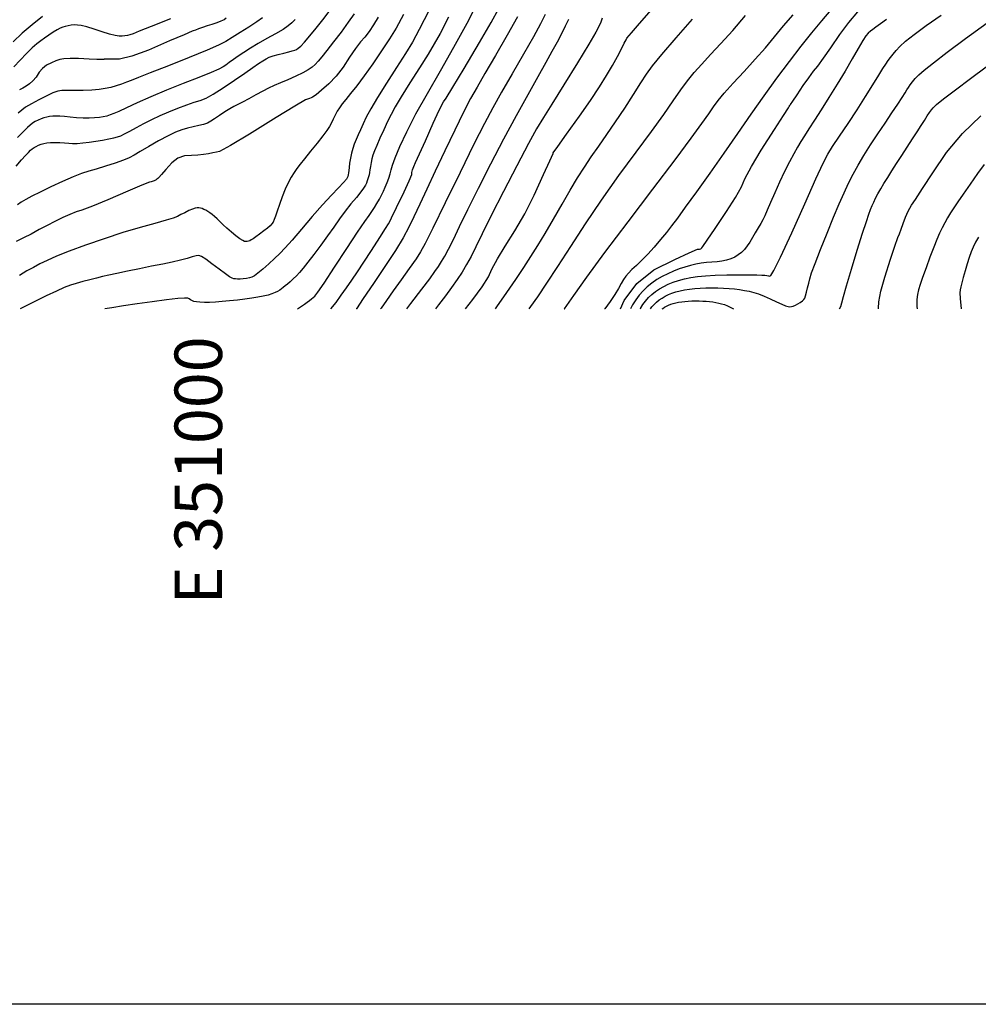
# Model space of a CAD drawing. Extents: x 349891 to 353091, y 1051115 to 1054115.
# Drawn here: x 350957 to 351159, y 1051165 to 1051373 of the extents above; entities that cross this region are included whole.
import ezdxf
from ezdxf.enums import TextEntityAlignment as Align

# ---------------------------------------------------------------- set-up
doc = ezdxf.new("R2010")
doc.units = 0
doc.header["$LTSCALE"] = 25
doc.header["$MEASUREMENT"] = 0
for name, color, linetype in [('5', 5, 'CONTINUOUS'), ('GRIDTXT', 7, 'CONTINUOUS'), ('INDEX', 1, 'CONTINUOUS'), ('INTER', 33, 'CONTINUOUS')]:
    doc.layers.add(name, color=color, linetype=linetype)
doc.styles.add('GRID', font='SIMPLEX.shx')

msp = doc.modelspace()

# ---------------------------------------------------------------- linework, layer by layer
at = {"layer": '5'}
msp.add_line((353041.36, 1051165.42), (350041.36, 1051165.42), dxfattribs=at)
at = {"layer": 'INDEX', "color": 1, "linetype": 'CONTINUOUS'}
for points, elevation in [([(351022.91, 1051312.07), (351022.93, 1051312.09), (351024.09, 1051313.45), (351025.14, 1051314.94), (351026.23, 1051316.51), (351027.37, 1051318.15), (351028.55, 1051319.86), (351029.93, 1051321.93), (351031.51, 1051324.36), (351033.29, 1051327.14), (351034.49, 1051329.03), (351035.12, 1051330.02), (351035.16, 1051330.11), (351035.73, 1051331.26), (351036.81, 1051333.47), (351038.42, 1051336.74), (351039.49, 1051339.05), (351040.03, 1051340.41), (351040.03, 1051340.83), (351040.16, 1051341.39), (351040.42, 1051342.09), (351040.82, 1051342.94), (351041.63, 1051344.76), (351042.87, 1051347.53), (351044.53, 1051351.26), (351045.81, 1051354), (351046.71, 1051355.75), (351047.23, 1051356.5), (351048.67, 1051358.83), (351051.02, 1051362.76), (351054.29, 1051368.27), (351056.74, 1051372.49), (351058.37, 1051375.43)], 2480), ([(351051.31, 1051312.07), (351052.91, 1051314.06), (351054.86, 1051316.73), (351056.2, 1051318.87), (351056.92, 1051320.48), (351058.09, 1051322.63), (351059.71, 1051325.32), (351061.77, 1051328.54), (351063.81, 1051332.13), (351065.81, 1051336.09), (351067.77, 1051340.41), (351069.1, 1051343.33), (351069.79, 1051344.85), (351069.85, 1051344.97), (351070.8, 1051346.32), (351072.64, 1051348.91), (351075.37, 1051352.73), (351077.68, 1051356.06), (351079.59, 1051358.92), (351081.08, 1051361.28), (351082.34, 1051363.4), (351083.38, 1051365.28), (351084.19, 1051366.91), (351084.79, 1051368.09), (351085.19, 1051368.84), (351085.37, 1051369.14), (351086.33, 1051370.29), (351088.05, 1051372.3), (351090.53, 1051375.16)], 2470), ([(351032.93, 1051373.57), (351031.95, 1051372), (351031, 1051370.6), (351030.08, 1051369.39), (351029.19, 1051368.37), (351028.13, 1051366.97), (351026.91, 1051365.19), (351025.51, 1051363.04), (351024.06, 1051361.15), (351022.54, 1051359.53), (351020.96, 1051358.19), (351019.82, 1051357.25), (351019.1, 1051356.72), (351018.81, 1051356.6), (351018.46, 1051356.46), (351018.05, 1051356.31), (351017.58, 1051356.14), (351015.38, 1051354.84), (351011.45, 1051352.44), (351005.79, 1051348.91), (351001.8, 1051346.51), (350999.48, 1051345.25), (350998.84, 1051345.13), (350998.06, 1051344.98), (350997.13, 1051344.8), (350996.07, 1051344.61), (350994.87, 1051344.47), (350993.54, 1051344.4), (350992.09, 1051344.38), (350990.7, 1051343.89), (350989.39, 1051342.91), (350988.15, 1051341.46), (350987.25, 1051340.42), (350986.69, 1051339.79), (350986.47, 1051339.58), (350986.28, 1051339.42), (350986.11, 1051339.3), (350985.97, 1051339.24), (350985.83, 1051339.16), (350985.67, 1051339.08), (350985.52, 1051339), (350985.3, 1051338.92), (350985.03, 1051338.85), (350984.7, 1051338.79), (350983.07, 1051338.14), (350980.14, 1051336.91), (350975.91, 1051335.09), (350972.69, 1051333.75), (350970.47, 1051332.9), (350969.25, 1051332.52), (350967.9, 1051332), (350966.41, 1051331.34), (350964.78, 1051330.53), (350963.12, 1051329.68), (350961.45, 1051328.8), (350959.75, 1051327.87), (350958.12, 1051327.04), (350956.57, 1051326.3)], 2490), ([(351000.86, 1051373.38), (351000.43, 1051373.05), (350999.78, 1051372.73), (350998.92, 1051372.41), (350997.84, 1051372.09), (350996.84, 1051371.77), (350995.91, 1051371.45), (350995.04, 1051371.13), (350994.39, 1051370.89), (350993.93, 1051370.72), (350993.69, 1051370.62), (350992.03, 1051369.91), (350988.96, 1051368.58), (350984.48, 1051366.64), (350980.97, 1051365.35), (350978.41, 1051364.72), (350976.83, 1051364.74), (350975.75, 1051364.74), (350975.16, 1051364.73), (350975.08, 1051364.7), (350974.95, 1051364.68), (350974.76, 1051364.66), (350974.52, 1051364.65), (350973.61, 1051364.68), (350972.02, 1051364.75), (350969.74, 1051364.85), (350967.96, 1051364.87), (350966.65, 1051364.8), (350965.83, 1051364.65), (350964.95, 1051364.38), (350964.02, 1051363.99), (350963.03, 1051363.47), (350962.17, 1051362.8), (350961.43, 1051361.97), (350960.8, 1051360.98), (350960.14, 1051360.17), (350959.43, 1051359.51), (350958.68, 1051359.02), (350957.98, 1051358.6), (350957.34, 1051358.25)], 2500), ([(351084.01, 1051312.07), (351084.78, 1051313.87), (351087.46, 1051317.44), (351091.02, 1051320.31), (351095.44, 1051322.48), (351098.52, 1051323.92), (351100.25, 1051324.65), (351100.64, 1051324.66), (351100.95, 1051324.75), (351101.18, 1051324.94), (351101.35, 1051325.22), (351102.27, 1051326.6), (351103.95, 1051329.06), (351106.39, 1051332.62), (351108.24, 1051335.55), (351109.52, 1051337.85), (351110.21, 1051339.51), (351111.6, 1051342.08), (351113.69, 1051345.54), (351116.47, 1051349.9), (351118.38, 1051352.88), (351119.41, 1051354.5), (351119.57, 1051354.75), (351119.7, 1051354.94), (351119.79, 1051355.08), (351119.85, 1051355.16), (351120.34, 1051355.87), (351121.23, 1051357.21), (351122.55, 1051359.17), (351123.71, 1051360.83), (351124.73, 1051362.2), (351125.59, 1051363.27), (351126.8, 1051364.92), (351128.36, 1051367.16), (351130.28, 1051369.98), (351132.18, 1051372.5), (351134.08, 1051374.71)], 2460), ([(351138.43, 1051312.07), (351138.43, 1051312.21), (351138.48, 1051313.6), (351138.91, 1051315.79), (351139.74, 1051318.77), (351140.96, 1051322.54), (351141.87, 1051325.33), (351142.49, 1051327.12), (351142.81, 1051327.93), (351143.18, 1051328.91), (351143.6, 1051330.07), (351144.07, 1051331.4), (351144.66, 1051332.69), (351145.36, 1051333.95), (351146.18, 1051335.18), (351147.68, 1051337.44), (351149.85, 1051340.75), (351152.71, 1051345.09), (351156.09, 1051349.1), (351160, 1051352.76)], 2450)]:
    msp.add_lwpolyline(points, dxfattribs=dict(at, elevation=elevation))
at = {"layer": 'INTER', "linetype": 'CONTINUOUS'}
for points, elevation in [([(351015.89, 1051312.07), (351016.15, 1051312.22), (351016.15, 1051312.22), (351016.79, 1051312.65), (351017.41, 1051313.09), (351017.97, 1051313.5), (351017.97, 1051313.5), (351018.46, 1051313.87), (351018.88, 1051314.19), (351019.24, 1051314.46), (351019.58, 1051314.76), (351020.23, 1051315.59), (351021.54, 1051317.52), (351021.54, 1051317.52), (351023.73, 1051320.86), (351026.3, 1051324.8), (351028.59, 1051328.28), (351028.59, 1051328.28), (351030.11, 1051330.52), (351031, 1051331.78), (351031.59, 1051332.6), (351031.59, 1051332.6), (351032.13, 1051333.43), (351032.67, 1051334.31), (351033.17, 1051335.19), (351033.17, 1051335.19), (351033.62, 1051336.04), (351034.04, 1051336.88), (351034.43, 1051337.76), (351034.43, 1051337.76), (351034.81, 1051338.71), (351035.16, 1051339.67), (351035.44, 1051340.56), (351035.44, 1051340.56), (351035.66, 1051341.38), (351035.96, 1051342.4), (351036.52, 1051343.95), (351036.52, 1051343.95), (351037.5, 1051346.3), (351038.96, 1051349.43), (351040.89, 1051353.21), (351040.89, 1051353.21), (351043.3, 1051357.53), (351046.03, 1051362.26), (351048.88, 1051367.27), (351048.88, 1051367.27), (351051.66, 1051372.36), (351054.17, 1051377.09)], 2482), ([(350956.57, 1051342.17), (350957.71, 1051343.49), (350958.56, 1051344.43), (350959.17, 1051345.08), (350959.17, 1051345.08), (350959.62, 1051345.53), (350960, 1051345.85), (350960.38, 1051346.11), (350960.38, 1051346.11), (350960.82, 1051346.35), (350961.32, 1051346.58), (350961.85, 1051346.8), (350961.85, 1051346.8), (350962.41, 1051346.98), (350963.04, 1051347.11), (350963.82, 1051347.19), (350963.82, 1051347.19), (350964.78, 1051347.19), (350965.82, 1051347.14), (350966.82, 1051347.07), (350966.82, 1051347.07), (350967.68, 1051347.01), (350968.51, 1051346.97), (350969.46, 1051346.99), (350969.46, 1051346.99), (350970.63, 1051347.08), (350971.97, 1051347.23), (350973.4, 1051347.44), (350973.4, 1051347.44), (350974.82, 1051347.69), (350976.11, 1051347.94), (350977.18, 1051348.17), (350977.18, 1051348.17), (350977.96, 1051348.36), (350978.64, 1051348.59), (350979.44, 1051348.98), (350979.44, 1051348.98), (350980.57, 1051349.59), (350981.96, 1051350.36), (350983.53, 1051351.21), (350983.53, 1051351.21), (350985.2, 1051352.05), (350986.95, 1051352.86), (350988.8, 1051353.66), (350988.8, 1051353.66), (350990.71, 1051354.42), (350992.55, 1051355.11), (350994.15, 1051355.66), (350994.15, 1051355.66), (350995.41, 1051356.06), (350996.63, 1051356.54), (350998.17, 1051357.36), (350998.17, 1051357.36), (351000.27, 1051358.7), (351002.62, 1051360.3), (351004.81, 1051361.82), (351004.81, 1051361.82), (351006.5, 1051362.98), (351007.72, 1051363.8), (351008.61, 1051364.38), (351008.61, 1051364.38), (351009.3, 1051364.81), (351009.96, 1051365.14), (351010.77, 1051365.43), (351010.77, 1051365.43), (351011.85, 1051365.74), (351013.03, 1051366.03), (351014.07, 1051366.28), (351014.07, 1051366.28), (351014.82, 1051366.47), (351015.32, 1051366.63), (351015.7, 1051366.8), (351015.7, 1051366.8), (351016.09, 1051367.04), (351016.6, 1051367.49), (351017.39, 1051368.33), (351018.53, 1051369.64), (351019.88, 1051371.29), (351021.28, 1051373.06), (351021.28, 1051373.06), (351022.59, 1051374.79)], 2494), ([(351043.68, 1051375.05), (351041.58, 1051371), (351040.14, 1051368.34), (351038.7, 1051365.94), (351038.7, 1051365.94), (351036.79, 1051362.96), (351034.68, 1051359.68), (351032.76, 1051356.64), (351032.76, 1051356.64), (351031.37, 1051354.27), (351030.42, 1051352.48), (351029.74, 1051351.08), (351029.74, 1051351.08), (351029.17, 1051349.86), (351028.68, 1051348.78), (351028.25, 1051347.79), (351028.25, 1051347.79), (351027.88, 1051346.85), (351027.56, 1051345.92), (351027.29, 1051344.94), (351027.29, 1051344.94), (351027.08, 1051343.88), (351026.91, 1051342.83), (351026.79, 1051341.93), (351026.79, 1051341.93), (351026.72, 1051341.26), (351026.67, 1051340.77), (351026.61, 1051340.38), (351026.61, 1051340.38), (351026.51, 1051339.98), (351026.23, 1051339.46), (351025.63, 1051338.7), (351025.63, 1051338.7), (351024.58, 1051337.61), (351023.09, 1051336.08), (351021.2, 1051334.05), (351021.2, 1051334.05), (351019.01, 1051331.54), (351016.78, 1051328.91), (351014.82, 1051326.59), (351014.82, 1051326.59), (351013.35, 1051324.93), (351012.2, 1051323.73), (351011.1, 1051322.69), (351011.1, 1051322.69), (351009.87, 1051321.57), (351008.63, 1051320.49), (351007.57, 1051319.6), (351007.57, 1051319.6), (351006.84, 1051319.06), (351006.3, 1051318.78), (351005.79, 1051318.63), (351005.79, 1051318.63), (351005.17, 1051318.52), (351004.48, 1051318.43), (351003.83, 1051318.37), (351003.83, 1051318.37), (351003.3, 1051318.36), (351002.86, 1051318.39), (351002.49, 1051318.45), (351002.49, 1051318.45), (351002.13, 1051318.56), (351001.59, 1051318.85), (351000.71, 1051319.46), (351000.71, 1051319.46), (350999.38, 1051320.44), (350997.87, 1051321.57), (350996.56, 1051322.54), (350996.56, 1051322.54), (350995.7, 1051323.11), (350995.12, 1051323.31), (350994.54, 1051323.25), (350994.54, 1051323.25), (350993.73, 1051323.03), (350992.63, 1051322.7), (350991.22, 1051322.33), (350991.22, 1051322.33), (350989.51, 1051321.95), (350987.49, 1051321.54), (350985.17, 1051321.07), (350985.17, 1051321.07), (350982.62, 1051320.54), (350980.08, 1051320.01), (350977.86, 1051319.53), (350977.86, 1051319.53), (350976.16, 1051319.17), (350974.81, 1051318.88), (350973.53, 1051318.58), (350973.53, 1051318.58), (350972.13, 1051318.23), (350970.67, 1051317.84), (350969.28, 1051317.45), (350969.28, 1051317.45), (350968.04, 1051317.05), (350966.74, 1051316.56), (350965.11, 1051315.84), (350965.11, 1051315.84), (350962.95, 1051314.82), (350960.38, 1051313.55), (350957.61, 1051312.14), (350957.61, 1051312.14), (350957.48, 1051312.07)], 2486), ([(351128.34, 1051375.15), (351126.36, 1051372.85), (351124.28, 1051370.32), (351122.03, 1051367.48), (351122.03, 1051367.48), (351119.55, 1051364.27), (351116.92, 1051360.76), (351114.2, 1051357.03), (351114.2, 1051357.03), (351111.47, 1051353.13), (351108.69, 1051349.1), (351105.81, 1051344.93), (351105.81, 1051344.93), (351102.83, 1051340.7), (351100.01, 1051336.75), (351097.67, 1051333.51), (351097.67, 1051333.51), (351096, 1051331.22), (351094.79, 1051329.61), (351093.71, 1051328.21), (351093.71, 1051328.21), (351092.48, 1051326.7), (351091.14, 1051325.12), (351089.79, 1051323.62), (351089.79, 1051323.62), (351088.5, 1051322.33), (351087.36, 1051321.25), (351086.41, 1051320.36), (351086.41, 1051320.36), (351085.7, 1051319.62), (351085.16, 1051318.96), (351084.67, 1051318.25), (351084.67, 1051318.25), (351084.17, 1051317.4), (351083.57, 1051316.36), (351082.8, 1051315.13), (351082.8, 1051315.13), (351081.83, 1051313.67), (351080.68, 1051312.08), (351080.67, 1051312.07)], 2462), ([(350962.15, 1051373.71), (350960, 1051372.01), (350957.87, 1051370.2), (350957.87, 1051370.2), (350955.95, 1051368.41)], 2504), ([(350989.11, 1051373.28), (350985.08, 1051371.63), (350985.08, 1051371.63), (350982.56, 1051370.63), (350981.25, 1051370.12), (350980.58, 1051369.89), (350980.58, 1051369.89), (350980.05, 1051369.74), (350979.53, 1051369.64), (350978.97, 1051369.58), (350978.97, 1051369.58), (350978.33, 1051369.6), (350977.49, 1051369.73), (350976.31, 1051370.02), (350976.31, 1051370.02), (350974.74, 1051370.5), (350973.02, 1051371.06), (350971.48, 1051371.53), (350971.48, 1051371.53), (350970.34, 1051371.82), (350969.52, 1051371.94), (350968.85, 1051371.95), (350968.85, 1051371.95), (350968.2, 1051371.88), (350967.55, 1051371.77), (350966.96, 1051371.64), (350966.96, 1051371.64), (350966.43, 1051371.49), (350965.89, 1051371.28), (350965.23, 1051370.94), (350965.23, 1051370.94), (350964.4, 1051370.42), (350963.47, 1051369.81), (350962.57, 1051369.2), (350962.57, 1051369.2), (350961.77, 1051368.64), (350960.97, 1051368.01), (350960, 1051367.15), (350960, 1051367.15), (350958.79, 1051365.96), (350957.44, 1051364.56), (350956.1, 1051363.16)], 2502), ([(351015.41, 1051373.13), (351014.74, 1051372.43), (351013.96, 1051371.76), (351012.86, 1051371.02), (351012.86, 1051371.02), (351011.29, 1051370.12), (351009.44, 1051369.11), (351007.6, 1051368.08), (351007.6, 1051368.08), (351005.99, 1051367.09), (351004.61, 1051366.18), (351003.42, 1051365.36), (351003.42, 1051365.36), (351002.39, 1051364.64), (351001.52, 1051364.02), (351000.82, 1051363.51), (351000.82, 1051363.51), (351000.21, 1051363.1), (350999.33, 1051362.63), (350997.73, 1051361.94), (350997.73, 1051361.94), (350995.13, 1051360.91), (350991.84, 1051359.62), (350988.33, 1051358.21), (350988.33, 1051358.21), (350985.02, 1051356.79), (350982.14, 1051355.5), (350979.85, 1051354.45), (350979.85, 1051354.45), (350978.24, 1051353.73), (350977.17, 1051353.27), (350976.39, 1051352.97), (350976.39, 1051352.97), (350975.69, 1051352.74), (350974.98, 1051352.57), (350974.16, 1051352.45), (350974.16, 1051352.45), (350973.15, 1051352.36), (350971.99, 1051352.31), (350970.7, 1051352.32), (350970.7, 1051352.32), (350969.35, 1051352.4), (350968.02, 1051352.51), (350966.82, 1051352.62), (350966.82, 1051352.62), (350965.82, 1051352.7), (350965, 1051352.73), (350964.3, 1051352.72), (350964.3, 1051352.72), (350963.66, 1051352.66), (350963.06, 1051352.54), (350962.46, 1051352.36), (350962.46, 1051352.36), (350961.84, 1051352.13), (350961.22, 1051351.87), (350960.64, 1051351.6), (350960.64, 1051351.6), (350960.05, 1051351.25), (350958.97, 1051350.33), (350956.85, 1051348.24)], 2496), ([(351027.88, 1051374.29), (351026.63, 1051372.52), (351026.63, 1051372.52), (351025.12, 1051370.46), (351023.54, 1051368.37), (351022.13, 1051366.55), (351022.13, 1051366.55), (351021.08, 1051365.23), (351020.3, 1051364.31), (351019.65, 1051363.63), (351019.65, 1051363.63), (351018.99, 1051363.04), (351018.18, 1051362.47), (351017.07, 1051361.85), (351017.07, 1051361.85), (351015.57, 1051361.14), (351013.9, 1051360.41), (351012.3, 1051359.75), (351012.3, 1051359.75), (351010.99, 1051359.19), (351009.82, 1051358.65), (351008.58, 1051358.03), (351008.58, 1051358.03), (351007.14, 1051357.24), (351005.65, 1051356.4), (351004.33, 1051355.68), (351004.33, 1051355.68), (351003.32, 1051355.17), (351002.49, 1051354.76), (351001.63, 1051354.28), (351001.63, 1051354.28), (351000.58, 1051353.62), (350999.46, 1051352.86), (350998.44, 1051352.16), (350998.44, 1051352.16), (350997.64, 1051351.64), (350996.92, 1051351.27), (350996.12, 1051350.98), (350996.12, 1051350.98), (350995.09, 1051350.73), (350993.91, 1051350.47), (350992.7, 1051350.2), (350992.7, 1051350.2), (350991.51, 1051349.86), (350990.22, 1051349.36), (350988.62, 1051348.6), (350988.62, 1051348.6), (350986.64, 1051347.51), (350984.55, 1051346.31), (350982.75, 1051345.24), (350982.75, 1051345.24), (350981.48, 1051344.5), (350980.45, 1051343.97), (350979.21, 1051343.46), (350979.21, 1051343.46), (350977.46, 1051342.84), (350975.43, 1051342.16), (350973.5, 1051341.56), (350973.5, 1051341.56), (350971.91, 1051341.09), (350970.41, 1051340.62), (350968.65, 1051339.96), (350968.65, 1051339.96), (350966.39, 1051338.97), (350963.92, 1051337.81), (350961.66, 1051336.71), (350961.66, 1051336.71), (350959.94, 1051335.83), (350958.67, 1051335.15), (350957.69, 1051334.57), (350957.69, 1051334.57), (350956.87, 1051334.04)], 2492), ([(351008.57, 1051373.49), (351007.34, 1051372.62), (351007.34, 1051372.62), (351005.67, 1051371.51), (351003.83, 1051370.34), (351002.16, 1051369.29), (351002.16, 1051369.29), (351000.82, 1051368.49), (350999.29, 1051367.71), (350996.84, 1051366.65), (350996.84, 1051366.65), (350993.05, 1051365.1), (350988.71, 1051363.36), (350984.88, 1051361.85), (350984.88, 1051361.85), (350982.36, 1051360.85), (350980.87, 1051360.26), (350979.84, 1051359.86), (350979.84, 1051359.86), (350978.81, 1051359.49), (350977.72, 1051359.13), (350976.58, 1051358.8), (350976.58, 1051358.8), (350975.39, 1051358.53), (350974.08, 1051358.32), (350972.53, 1051358.2), (350972.53, 1051358.2), (350970.71, 1051358.16), (350968.86, 1051358.16), (350967.29, 1051358.17), (350967.29, 1051358.17), (350966.21, 1051358.15), (350965.36, 1051357.99), (350964.36, 1051357.61), (350964.36, 1051357.61), (350962.96, 1051356.95), (350961.36, 1051356.14), (350959.85, 1051355.34), (350959.85, 1051355.34), (350958.58, 1051354.59), (350957.04, 1051353.39)], 2498), ([(351038.28, 1051374.15), (351036.71, 1051371.31), (351035.33, 1051369.05), (351035.33, 1051369.05), (351033.65, 1051366.49), (351031.78, 1051363.75), (351029.96, 1051361.2), (351029.96, 1051361.2), (351028.4, 1051359.11), (351027.11, 1051357.49), (351026.11, 1051356.25), (351026.11, 1051356.25), (351025.35, 1051355.3), (351024.78, 1051354.51), (351024.3, 1051353.76), (351024.3, 1051353.76), (351023.87, 1051352.94), (351023.45, 1051352.09), (351023.06, 1051351.29), (351023.06, 1051351.29), (351022.65, 1051350.54), (351022.11, 1051349.71), (351021.27, 1051348.57), (351021.27, 1051348.57), (351020.04, 1051347.03), (351018.65, 1051345.31), (351017.38, 1051343.75), (351017.38, 1051343.75), (351016.46, 1051342.57), (351015.79, 1051341.66), (351015.21, 1051340.81), (351015.21, 1051340.81), (351014.61, 1051339.84), (351013.97, 1051338.68), (351013.33, 1051337.3), (351013.33, 1051337.3), (351012.7, 1051335.7), (351012.13, 1051334.08), (351011.66, 1051332.66), (351011.66, 1051332.66), (351011.29, 1051331.61), (351011.01, 1051330.9), (351010.76, 1051330.4), (351010.76, 1051330.4), (351010.49, 1051329.99), (351010.13, 1051329.6), (351009.57, 1051329.12), (351009.57, 1051329.12), (351008.79, 1051328.51), (351007.91, 1051327.86), (351007.11, 1051327.28), (351007.11, 1051327.28), (351006.54, 1051326.88), (351006.16, 1051326.62), (351005.86, 1051326.46), (351005.86, 1051326.46), (351005.58, 1051326.36), (351005.31, 1051326.3), (351005.03, 1051326.28), (351005.03, 1051326.28), (351004.75, 1051326.32), (351004.37, 1051326.49), (351003.78, 1051326.87), (351003.78, 1051326.87), (351002.94, 1051327.49), (351001.97, 1051328.28), (351001.02, 1051329.09), (351001.02, 1051329.09), (351000.22, 1051329.84), (350999.56, 1051330.49), (350998.98, 1051331.07), (350998.98, 1051331.07), (350998.43, 1051331.57), (350997.91, 1051332), (350997.43, 1051332.35), (350997.43, 1051332.35), (350996.99, 1051332.65), (350996.58, 1051332.89), (350996.2, 1051333.07), (350996.2, 1051333.07), (350995.83, 1051333.22), (350995.47, 1051333.32), (350995.13, 1051333.39), (350995.13, 1051333.39), (350994.78, 1051333.4), (350994.36, 1051333.34), (350993.79, 1051333.14), (350993.79, 1051333.14), (350993.01, 1051332.8), (350992.14, 1051332.37), (350991.32, 1051331.95), (350991.32, 1051331.95), (350990.6, 1051331.59), (350989.69, 1051331.22), (350988.2, 1051330.76), (350988.2, 1051330.76), (350985.86, 1051330.11), (350982.77, 1051329.25), (350979.11, 1051328.17), (350979.11, 1051328.17), (350975.13, 1051326.88), (350971.22, 1051325.51), (350967.78, 1051324.24), (350967.78, 1051324.24), (350965.13, 1051323.18), (350963.14, 1051322.3), (350961.59, 1051321.55), (350961.59, 1051321.55), (350960.24, 1051320.84), (350958.88, 1051320.08), (350957.32, 1051319.14)], 2488), ([(351047.73, 1051373.6), (351045.96, 1051370.19), (351044.74, 1051367.95), (351043.45, 1051365.79), (351043.45, 1051365.79), (351041.65, 1051362.93), (351039.61, 1051359.73), (351037.79, 1051356.82), (351037.79, 1051356.82), (351036.51, 1051354.69), (351035.64, 1051353.08), (351034.9, 1051351.57), (351034.9, 1051351.57), (351034.1, 1051349.86), (351033.29, 1051348.09), (351032.61, 1051346.54), (351032.61, 1051346.54), (351032.12, 1051345.38), (351031.8, 1051344.51), (351031.59, 1051343.74), (351031.59, 1051343.74), (351031.42, 1051342.93), (351031.29, 1051342.12), (351031.18, 1051341.4), (351031.18, 1051341.4), (351031.09, 1051340.82), (351031, 1051340.34), (351030.89, 1051339.91), (351030.89, 1051339.91), (351030.77, 1051339.49), (351030.62, 1051339.05), (351030.44, 1051338.61), (351030.44, 1051338.61), (351030.22, 1051338.14), (351029.86, 1051337.55), (351029.26, 1051336.73), (351029.26, 1051336.73), (351028.33, 1051335.59), (351027.19, 1051334.2), (351025.97, 1051332.66), (351025.97, 1051332.66), (351024.77, 1051331.04), (351023.55, 1051329.32), (351022.25, 1051327.48), (351022.25, 1051327.48), (351020.81, 1051325.51), (351019.36, 1051323.58), (351018.09, 1051321.92), (351018.09, 1051321.92), (351017.1, 1051320.67), (351016.34, 1051319.76), (351015.67, 1051319.04), (351015.67, 1051319.04), (351015, 1051318.39), (351014.35, 1051317.81), (351013.78, 1051317.32), (351013.78, 1051317.32), (351013.3, 1051316.92), (351012.89, 1051316.6), (351012.53, 1051316.31), (351012.53, 1051316.31), (351012.16, 1051316.03), (351011.73, 1051315.76), (351011.2, 1051315.5), (351011.2, 1051315.5), (351010.53, 1051315.24), (351009.7, 1051315), (351008.71, 1051314.76), (351008.71, 1051314.76), (351007.57, 1051314.54), (351006.27, 1051314.32), (351004.82, 1051314.12), (351004.82, 1051314.12), (351003.24, 1051313.93), (351001.6, 1051313.75), (351000.03, 1051313.61), (351000.03, 1051313.61), (350998.61, 1051313.52), (350997.36, 1051313.46), (350996.28, 1051313.45), (350996.28, 1051313.45), (350995.36, 1051313.48), (350994.62, 1051313.55), (350994.05, 1051313.67), (350994.05, 1051313.67), (350993.64, 1051313.82), (350993.34, 1051314), (350993.1, 1051314.17), (350993.1, 1051314.17), (350992.8, 1051314.31), (350992.12, 1051314.36), (350990.7, 1051314.27), (350990.7, 1051314.27), (350988.32, 1051313.99), (350985.3, 1051313.59), (350982.14, 1051313.14), (350982.14, 1051313.14), (350979.24, 1051312.71), (350976.74, 1051312.32), (350975.28, 1051312.07)], 2484), ([(351062.31, 1051373.68), (351060.13, 1051369.79), (351057.67, 1051365.55), (351055.43, 1051361.74), (351055.43, 1051361.74), (351053.76, 1051358.87), (351052.4, 1051356.42), (351050.93, 1051353.57), (351050.93, 1051353.57), (351049.08, 1051349.78), (351046.99, 1051345.41), (351044.95, 1051341.09), (351044.95, 1051341.09), (351043.19, 1051337.32), (351041.7, 1051334.15), (351040.45, 1051331.51), (351040.45, 1051331.51), (351039.36, 1051329.28), (351038.16, 1051327.06), (351036.55, 1051324.39), (351036.55, 1051324.39), (351034.35, 1051321), (351031.93, 1051317.4), (351029.79, 1051314.26), (351029.79, 1051314.26), (351028.32, 1051312.12), (351028.29, 1051312.07)], 2478), ([(351068.13, 1051374.17), (351067.18, 1051372.23), (351065.69, 1051369.47), (351065.69, 1051369.47), (351063.59, 1051365.77), (351061.2, 1051361.65), (351058.94, 1051357.76), (351058.94, 1051357.76), (351057.09, 1051354.49), (351055.31, 1051351.15), (351053.11, 1051346.79), (351053.11, 1051346.79), (351050.19, 1051340.87), (351047.07, 1051334.48), (351044.47, 1051329.13), (351044.47, 1051329.13), (351042.86, 1051325.89), (351041.88, 1051324.09), (351040.9, 1051322.61), (351040.9, 1051322.61), (351039.48, 1051320.6), (351037.77, 1051318.21), (351036.08, 1051315.86), (351036.08, 1051315.86), (351034.67, 1051313.87), (351033.56, 1051312.26), (351033.43, 1051312.07)], 2476), ([(351038.97, 1051312.07), (351039.83, 1051313.19), (351042.15, 1051316.24), (351042.15, 1051316.24), (351043.79, 1051318.44), (351044.88, 1051319.93), (351045.65, 1051321.03), (351045.65, 1051321.03), (351046.31, 1051322.04), (351046.99, 1051323.19), (351047.77, 1051324.68), (351047.77, 1051324.68), (351048.77, 1051326.71), (351050.08, 1051329.44), (351051.83, 1051333.04), (351051.83, 1051333.04), (351054.08, 1051337.57), (351056.67, 1051342.68), (351059.4, 1051347.91), (351059.4, 1051347.91), (351062.07, 1051352.86), (351064.52, 1051357.32), (351066.63, 1051361.09), (351066.63, 1051361.09), (351068.32, 1051364.09), (351069.64, 1051366.46), (351070.71, 1051368.43), (351070.71, 1051368.43), (351071.65, 1051370.19), (351072.45, 1051371.77), (351073.12, 1051373.18)], 2474), ([(351080.16, 1051373.38), (351079.88, 1051372.57), (351079.88, 1051372.57), (351079.55, 1051371.75), (351078.83, 1051370.41), (351077.36, 1051367.92), (351077.36, 1051367.92), (351074.93, 1051363.96), (351072.07, 1051359.36), (351069.52, 1051355.28), (351069.52, 1051355.28), (351067.75, 1051352.45), (351066.33, 1051350.07), (351064.62, 1051346.95), (351064.62, 1051346.95), (351062.17, 1051342.28), (351059.35, 1051336.83), (351056.76, 1051331.75), (351056.76, 1051331.75), (351054.86, 1051327.91), (351053.53, 1051325.17), (351052.5, 1051323.13), (351052.5, 1051323.13), (351051.56, 1051321.41), (351050.6, 1051319.83), (351049.56, 1051318.27), (351049.56, 1051318.27), (351048.4, 1051316.61), (351047.1, 1051314.84), (351045.67, 1051312.95), (351045.67, 1051312.95), (351044.99, 1051312.07)], 2472), ([(351057.63, 1051312.07), (351057.97, 1051312.54), (351057.97, 1051312.54), (351060.07, 1051315.53), (351061.95, 1051318.28), (351063.62, 1051320.79), (351063.62, 1051320.79), (351065.12, 1051323.11), (351066.59, 1051325.43), (351068.14, 1051328.01), (351068.14, 1051328.01), (351069.88, 1051331), (351071.69, 1051334.15), (351073.43, 1051337.14), (351073.43, 1051337.14), (351074.97, 1051339.72), (351076.4, 1051341.99), (351077.85, 1051344.16), (351077.85, 1051344.16), (351079.42, 1051346.42), (351081.12, 1051348.85), (351082.97, 1051351.52), (351082.97, 1051351.52), (351084.9, 1051354.43), (351086.75, 1051357.29), (351088.3, 1051359.74), (351088.3, 1051359.74), (351089.49, 1051361.58), (351090.76, 1051363.36), (351092.71, 1051365.76), (351092.71, 1051365.76), (351095.72, 1051369.24), (351099.19, 1051373.19)], 2468), ([(351064.75, 1051312.07), (351065.12, 1051312.56), (351065.12, 1051312.56), (351066.58, 1051314.65), (351068.5, 1051317.49), (351070.82, 1051321.05), (351070.82, 1051321.05), (351073.53, 1051325.27), (351076.6, 1051329.99), (351080.01, 1051335.03), (351080.01, 1051335.03), (351083.68, 1051340.18), (351087.32, 1051345.11), (351090.56, 1051349.5), (351090.56, 1051349.5), (351093.13, 1051353.1), (351095.13, 1051355.98), (351096.74, 1051358.3), (351096.74, 1051358.3), (351098.16, 1051360.2), (351099.57, 1051361.93), (351101.13, 1051363.69), (351101.13, 1051363.69), (351102.99, 1051365.7), (351105.17, 1051368.05), (351107.67, 1051370.81), (351107.67, 1051370.81), (351110.4, 1051373.95)], 2466), ([(351072.16, 1051312.07), (351072.19, 1051312.12), (351072.19, 1051312.12), (351074.16, 1051314.9), (351076.91, 1051318.76), (351080.7, 1051323.94), (351085.6, 1051330.44), (351090.85, 1051337.35), (351095.54, 1051343.51), (351095.54, 1051343.51), (351098.93, 1051348.06), (351101.17, 1051351.16), (351102.61, 1051353.24), (351102.61, 1051353.24), (351103.63, 1051354.72), (351104.59, 1051356.02), (351105.89, 1051357.57), (351105.89, 1051357.57), (351107.8, 1051359.68), (351110.09, 1051362.16), (351112.42, 1051364.73), (351112.42, 1051364.73), (351114.55, 1051367.15), (351116.5, 1051369.46), (351118.41, 1051371.74), (351118.41, 1051371.74), (351120.44, 1051374.1)], 2464), ([(351140.07, 1051373.12), (351138.8, 1051372.2), (351138.8, 1051372.2), (351137.88, 1051371.52), (351137.21, 1051371.02), (351136.7, 1051370.63), (351136.7, 1051370.63), (351136.26, 1051370.26), (351135.77, 1051369.69), (351135.08, 1051368.66), (351135.08, 1051368.66), (351134.11, 1051367), (351132.86, 1051364.8), (351131.36, 1051362.22), (351131.36, 1051362.22), (351129.68, 1051359.44), (351127.94, 1051356.64), (351126.31, 1051354.06), (351126.31, 1051354.06), (351124.91, 1051351.86), (351123.75, 1051350.05), (351122.81, 1051348.57), (351122.81, 1051348.57), (351122.04, 1051347.35), (351121.33, 1051346.18), (351120.56, 1051344.81), (351120.56, 1051344.81), (351119.64, 1051343.07), (351118.61, 1051341.02), (351117.56, 1051338.81), (351117.56, 1051338.81), (351116.56, 1051336.58), (351115.66, 1051334.54), (351114.95, 1051332.88), (351114.95, 1051332.88), (351114.43, 1051331.71), (351114.03, 1051330.86), (351113.6, 1051330.07), (351113.6, 1051330.07), (351113.05, 1051329.14), (351112.44, 1051328.12), (351111.82, 1051327.1), (351111.82, 1051327.1), (351111.26, 1051326.18), (351110.72, 1051325.36), (351110.16, 1051324.63), (351110.16, 1051324.63), (351109.54, 1051324), (351108.85, 1051323.45), (351108.1, 1051322.99), (351108.1, 1051322.99), (351107.27, 1051322.62), (351106.37, 1051322.34), (351105.4, 1051322.14), (351104.37, 1051322.03), (351103.28, 1051321.95), (351102.16, 1051321.87), (351102.16, 1051321.87), (351101.03, 1051321.72), (351099.89, 1051321.51), (351098.74, 1051321.24), (351098.74, 1051321.24), (351097.57, 1051320.9), (351096.39, 1051320.5), (351095.2, 1051320.03), (351095.2, 1051320.03), (351094, 1051319.5), (351092.83, 1051318.91), (351091.7, 1051318.25), (351091.7, 1051318.25), (351090.64, 1051317.53), (351089.67, 1051316.74), (351088.77, 1051315.89), (351088.77, 1051315.89), (351087.96, 1051314.98), (351087.22, 1051314), (351086.57, 1051312.96), (351086.57, 1051312.96), (351086.1, 1051312.07)], 2458), ([(351088.16, 1051312.07), (351088.21, 1051312.16), (351088.21, 1051312.16), (351088.72, 1051312.98), (351089.3, 1051313.74), (351089.94, 1051314.46), (351089.94, 1051314.46), (351090.64, 1051315.13), (351091.41, 1051315.74), (351092.23, 1051316.31), (351093.12, 1051316.83), (351094.09, 1051317.29), (351095.13, 1051317.71), (351095.13, 1051317.71), (351096.27, 1051318.08), (351097.5, 1051318.4), (351098.82, 1051318.67), (351098.82, 1051318.67), (351100.25, 1051318.89), (351101.92, 1051319.06), (351103.97, 1051319.18), (351103.97, 1051319.18), (351106.43, 1051319.25), (351108.99, 1051319.28), (351111.21, 1051319.28), (351111.21, 1051319.28), (351112.78, 1051319.26), (351113.78, 1051319.22), (351114.42, 1051319.17), (351114.42, 1051319.17), (351114.86, 1051319.1), (351115.19, 1051319.04), (351115.44, 1051318.99), (351115.44, 1051318.99), (351115.72, 1051319.11), (351116.36, 1051320.15), (351117.76, 1051323), (351117.76, 1051323), (351120.11, 1051328.12), (351122.85, 1051334.21), (351125.23, 1051339.53), (351125.23, 1051339.53), (351126.73, 1051342.83), (351127.7, 1051344.73), (351128.7, 1051346.33), (351128.7, 1051346.33), (351130.16, 1051348.51), (351131.98, 1051351.19), (351133.9, 1051354.07), (351133.9, 1051354.07), (351135.68, 1051356.86), (351137.24, 1051359.34), (351138.47, 1051361.35), (351138.47, 1051361.35), (351139.35, 1051362.76), (351139.96, 1051363.72), (351140.45, 1051364.44), (351140.45, 1051364.44), (351140.93, 1051365.11), (351141.47, 1051365.8), (351142.1, 1051366.55), (351142.1, 1051366.55), (351142.91, 1051367.42), (351144.09, 1051368.52), (351145.9, 1051369.96), (351145.9, 1051369.96), (351148.49, 1051371.82), (351151.65, 1051374.01)], 2456), ([(351090.31, 1051312.07), (351090.64, 1051312.51), (351091.1, 1051313.03), (351091.1, 1051313.03), (351091.61, 1051313.51), (351092.17, 1051313.96), (351092.77, 1051314.37), (351092.77, 1051314.37), (351093.41, 1051314.75), (351094.11, 1051315.08), (351094.87, 1051315.39), (351094.87, 1051315.39), (351095.7, 1051315.65), (351096.59, 1051315.89), (351097.54, 1051316.08), (351097.54, 1051316.08), (351098.57, 1051316.24), (351099.66, 1051316.37), (351100.82, 1051316.46), (351100.82, 1051316.46), (351102.03, 1051316.51), (351103.28, 1051316.53), (351104.53, 1051316.52), (351104.53, 1051316.52), (351105.73, 1051316.48), (351106.9, 1051316.4), (351108.02, 1051316.29), (351108.02, 1051316.29), (351109.1, 1051316.16), (351110.14, 1051315.99), (351111.13, 1051315.79), (351111.13, 1051315.79), (351112.1, 1051315.55), (351113.12, 1051315.23), (351114.27, 1051314.79), (351115.59, 1051314.21), (351116.92, 1051313.6), (351118.05, 1051313.07), (351118.05, 1051313.07), (351118.83, 1051312.75), (351119.33, 1051312.58), (351119.7, 1051312.53), (351119.7, 1051312.53), (351120.06, 1051312.55), (351120.44, 1051312.64), (351120.89, 1051312.83), (351120.89, 1051312.83), (351121.4, 1051313.12), (351121.92, 1051313.45), (351122.36, 1051313.77), (351122.36, 1051313.77), (351122.66, 1051314.03), (351122.87, 1051314.33), (351123.05, 1051314.83), (351123.05, 1051314.83), (351123.25, 1051315.59), (351123.47, 1051316.54), (351123.69, 1051317.5), (351123.69, 1051317.5), (351123.92, 1051318.45), (351124.31, 1051319.69), (351125.02, 1051321.66), (351125.02, 1051321.66), (351126.17, 1051324.59), (351127.56, 1051328.06), (351128.94, 1051331.43), (351128.94, 1051331.43), (351130.13, 1051334.25), (351131.14, 1051336.56), (351132.09, 1051338.58), (351132.09, 1051338.58), (351133.05, 1051340.49), (351134.11, 1051342.42), (351135.32, 1051344.46), (351135.32, 1051344.46), (351136.72, 1051346.68), (351138.24, 1051348.99), (351139.78, 1051351.28), (351139.78, 1051351.28), (351141.21, 1051353.4), (351142.45, 1051355.25), (351143.4, 1051356.68), (351143.4, 1051356.68), (351144.01, 1051357.64), (351144.4, 1051358.27), (351144.72, 1051358.78), (351144.72, 1051358.78), (351145.1, 1051359.35), (351145.58, 1051359.99), (351146.15, 1051360.68), (351146.15, 1051360.68), (351146.89, 1051361.43), (351148.06, 1051362.45), (351149.98, 1051363.99), (351149.98, 1051363.99), (351152.89, 1051366.22), (351156.72, 1051369.08), (351161.31, 1051372.43)], 2454), ([(351130.16, 1051312.07), (351130.44, 1051312.56), (351130.44, 1051312.56), (351130.69, 1051313.34), (351131.03, 1051314.66), (351131.66, 1051316.97), (351131.66, 1051316.97), (351132.7, 1051320.48), (351133.93, 1051324.48), (351135.06, 1051328.07), (351135.06, 1051328.07), (351135.86, 1051330.53), (351136.38, 1051332.06), (351136.75, 1051333.05), (351136.75, 1051333.05), (351137.07, 1051333.85), (351137.4, 1051334.61), (351137.79, 1051335.41), (351137.79, 1051335.41), (351138.28, 1051336.33), (351138.87, 1051337.37), (351139.56, 1051338.53), (351139.56, 1051338.53), (351140.34, 1051339.79), (351141.22, 1051341.18), (351142.21, 1051342.73), (351142.21, 1051342.73), (351143.31, 1051344.45), (351144.46, 1051346.21), (351145.56, 1051347.91), (351145.56, 1051347.91), (351146.54, 1051349.42), (351147.39, 1051350.73), (351148.11, 1051351.84), (351148.11, 1051351.84), (351148.7, 1051352.76), (351149.18, 1051353.49), (351149.56, 1051354.05), (351149.56, 1051354.05), (351149.92, 1051354.51), (351150.63, 1051355.17), (351152.11, 1051356.35), (351152.11, 1051356.35), (351154.63, 1051358.27), (351157.81, 1051360.66), (351161.11, 1051363.11)], 2452), ([(351160.69, 1051342.56), (351159.28, 1051340.64), (351157.71, 1051338.41), (351156.24, 1051336.3), (351156.24, 1051336.3), (351155.12, 1051334.67), (351154.29, 1051333.41), (351153.61, 1051332.33), (351153.61, 1051332.33), (351152.98, 1051331.28), (351152.39, 1051330.22), (351151.83, 1051329.15), (351151.83, 1051329.15), (351151.29, 1051328.04), (351150.72, 1051326.74), (351150.06, 1051325.08), (351150.06, 1051325.08), (351149.26, 1051322.98), (351148.44, 1051320.73), (351147.71, 1051318.71), (351147.71, 1051318.71), (351147.17, 1051317.21), (351146.82, 1051316.1), (351146.61, 1051315.14), (351146.61, 1051315.14), (351146.51, 1051314.09), (351146.52, 1051312.59), (351146.55, 1051312.07)], 2448), ([(351159.49, 1051327.2), (351158.87, 1051326.12), (351158.87, 1051326.12), (351158.38, 1051325.13), (351157.94, 1051324.12), (351157.53, 1051322.95), (351157.53, 1051322.95), (351157.09, 1051321.55), (351156.67, 1051320.07), (351156.29, 1051318.7), (351156.29, 1051318.7), (351156, 1051317.6), (351155.78, 1051316.74), (351155.63, 1051316.07), (351155.63, 1051316.07), (351155.54, 1051315.45), (351155.6, 1051314.27), (351155.87, 1051312.07)], 2446), ([(351092.81, 1051312.07), (351092.93, 1051312.18), (351093.3, 1051312.43), (351093.3, 1051312.43), (351093.71, 1051312.66), (351094.14, 1051312.87), (351094.61, 1051313.06), (351094.61, 1051313.06), (351095.12, 1051313.23), (351095.67, 1051313.37), (351096.27, 1051313.49), (351096.27, 1051313.49), (351096.91, 1051313.59), (351097.58, 1051313.67), (351098.3, 1051313.73), (351098.3, 1051313.73), (351099.06, 1051313.76), (351099.84, 1051313.77), (351100.61, 1051313.77), (351100.61, 1051313.77), (351101.36, 1051313.74), (351102.08, 1051313.69), (351102.78, 1051313.63), (351102.78, 1051313.63), (351103.45, 1051313.54), (351104.09, 1051313.44), (351104.71, 1051313.31), (351104.71, 1051313.31), (351105.31, 1051313.16), (351105.91, 1051312.98), (351106.56, 1051312.73), (351106.56, 1051312.73), (351107.26, 1051312.4), (351107.87, 1051312.07)], 2452)]:
    msp.add_lwpolyline(points, dxfattribs=dict(at, elevation=elevation))

# ---------------------------------------------------------------- texts
at = {"layer": 'GRIDTXT', "linetype": 'CONTINUOUS', "style": 'GRID'}
msp.add_text('E 351000', height=10, rotation=90, dxfattribs=at).set_placement((351000, 1051306.28), align=Align.RIGHT)

doc.saveas('drawing.dxf')
